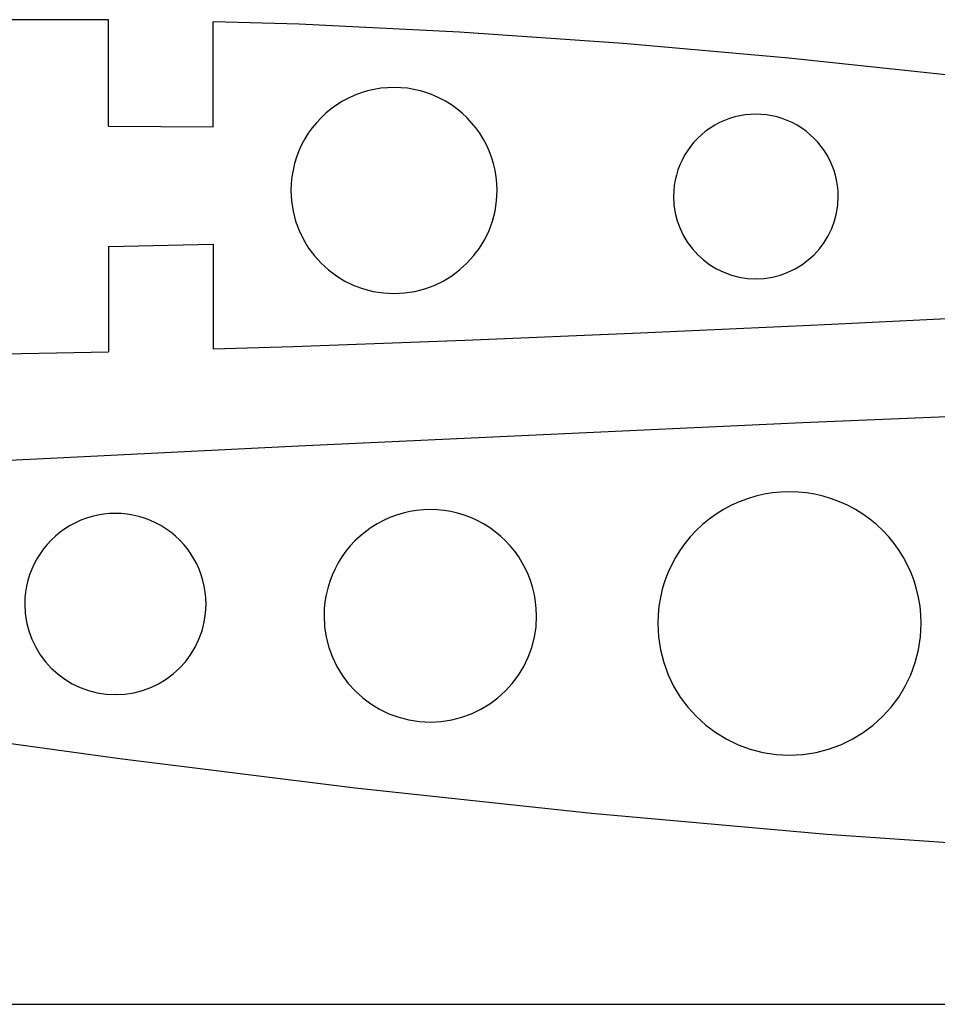
# Model space of a CAD drawing. Extents: x -250 to 250, y -50 to 50.
# Drawn here: x 69 to 122, y -50 to 6 of the extents above; entities that cross this region are included whole.
import ezdxf

# ---------------------------------------------------------------- set-up
doc = ezdxf.new("R2010")
doc.units = 0
doc.layers.get('0').update_dxf_attribs({"linetype": 'CONTINUOUS'})

msp = doc.modelspace()

# ---------------------------------------------------------------- linework, layer by layer
for points in [[(74.13687, 6.36758), (67.65809, 6.38205)], [(74.13687, 6.36758), (67.65809, 6.38205)], [(74.13687, 6.36758), (67.65809, 6.38205)], [(74.13687, 6.36758), (67.65809, 6.38205)], [(74.13687, 6.36758), (67.65809, 6.38205)], [(74.13687, 6.36758), (67.65809, 6.38205)], [(74.13687, 6.36758), (67.65809, 6.38205)], [(74.13687, 6.36758), (67.65809, 6.38205)], [(74.13687, 6.36758), (67.65809, 6.38205)], [(74.13687, 6.36758), (67.65809, 6.38205)], [(74.13687, 6.36758), (67.65809, 6.38205)], [(74.13687, 6.36758), (67.65809, 6.38205)], [(74.13687, 6.36758), (67.65809, 6.38205)], [(74.13687, 6.36758), (67.65809, 6.38205)], [(74.13687, 6.36758), (67.65809, 6.38205)], [(74.13687, 6.36758), (67.65809, 6.38205)], [(74.13687, 6.36758), (67.65809, 6.38205)], [(74.13687, 6.36758), (67.65809, 6.38205)], [(74.13687, 6.36758), (67.65809, 6.38205)], [(74.13687, 6.36758), (67.65809, 6.38205)], [(74.13687, 6.36758), (67.65809, 6.38205)], [(74.13687, 6.36758), (74.13687, 6.36758)], [(74.13687, 0.28212), (74.13687, 6.36758)], [(74.13687, 0.28212), (74.13687, 6.36758)], [(74.13687, 0.28212), (74.13687, 6.36758)], [(74.13687, 0.28212), (74.13687, 6.36758)], [(74.13687, 0.28212), (74.13687, 6.36758)], [(74.13687, 0.28212), (74.13687, 6.36758)], [(74.13687, 0.28212), (74.13687, 6.36758)], [(74.13687, 0.28212), (74.13687, 6.36758)], [(74.13687, 0.28212), (74.13687, 6.36758)], [(74.13687, 0.28212), (74.13687, 6.36758)], [(74.13687, 0.28212), (74.13687, 6.36758)], [(74.13687, 0.28212), (74.13687, 6.36758)], [(74.13687, 0.28212), (74.13687, 6.36758)], [(74.13687, 0.28212), (74.13687, 6.36758)], [(74.13687, 0.28212), (74.13687, 6.36758)], [(74.13687, 0.28212), (74.13687, 6.36758)], [(74.13687, 0.28212), (74.13687, 6.36758)], [(74.13687, 0.28212), (74.13687, 6.36758)], [(74.13687, 0.28212), (74.13687, 6.36758)], [(74.13687, 0.28212), (74.13687, 6.36758)], [(74.13687, 0.28212), (74.13687, 6.36758)], [(74.13687, 6.36758), (74.13687, 6.36758)], [(80.13687, 6.25594), (80.13687, 6.25594)], [(80.13687, 0.25594), (80.13687, 6.25594)], [(80.13687, 0.25594), (80.13687, 6.25594)], [(80.13687, 0.25594), (80.13687, 6.25594)], [(80.13687, 0.25594), (80.13687, 6.25594)], [(80.13687, 0.25594), (80.13687, 6.25594)], [(80.13687, 0.25594), (80.13687, 6.25594)], [(80.13687, 0.25594), (80.13687, 6.25594)], [(80.13687, 0.25594), (80.13687, 6.25594)], [(80.13687, 0.25594), (80.13687, 6.25594)], [(80.13687, 0.25594), (80.13687, 6.25594)], [(80.13687, 0.25594), (80.13687, 6.25594)], [(80.13687, 0.25594), (80.13687, 6.25594)], [(80.13687, 0.25594), (80.13687, 6.25594)], [(80.13687, 0.25594), (80.13687, 6.25594)], [(80.13687, 0.25594), (80.13687, 6.25594)], [(80.13687, 0.25594), (80.13687, 6.25594)], [(80.13687, 0.25594), (80.13687, 6.25594)], [(80.13687, 0.25594), (80.13687, 6.25594)], [(80.13687, 0.25594), (80.13687, 6.25594)], [(80.13687, 0.25594), (80.13687, 6.25594)], [(80.13687, 0.25594), (80.13687, 6.25594)], [(80.13687, 6.25594), (80.13687, 6.25594)], [(85.04499, 6.12365), (80.13687, 6.25594)], [(85.04499, 6.12365), (80.13687, 6.25594)], [(85.04499, 6.12365), (80.13687, 6.25594)], [(85.04499, 6.12365), (80.13687, 6.25594)], [(85.04499, 6.12365), (80.13687, 6.25594)], [(85.04499, 6.12365), (80.13687, 6.25594)], [(85.04499, 6.12365), (80.13687, 6.25594)], [(85.04499, 6.12365), (80.13687, 6.25594)], [(85.04499, 6.12365), (80.13687, 6.25594)], [(85.04499, 6.12365), (80.13687, 6.25594)], [(85.04499, 6.12365), (80.13687, 6.25594)], [(85.04499, 6.12365), (80.13687, 6.25594)], [(85.04499, 6.12365), (80.13687, 6.25594)], [(85.04499, 6.12365), (80.13687, 6.25594)], [(85.04499, 6.12365), (80.13687, 6.25594)], [(85.04499, 6.12365), (80.13687, 6.25594)], [(85.04499, 6.12365), (80.13687, 6.25594)], [(85.04499, 6.12365), (80.13687, 6.25594)], [(85.04499, 6.12365), (80.13687, 6.25594)], [(85.04499, 6.12365), (80.13687, 6.25594)], [(85.04499, 6.12365), (80.13687, 6.25594)], [(85.04499, 6.12365), (85.04499, 6.12365)], [(94.21819, 5.67335), (85.04499, 6.12365)], [(94.21819, 5.67335), (85.04499, 6.12365)], [(94.21819, 5.67335), (85.04499, 6.12365)], [(94.21819, 5.67335), (85.04499, 6.12365)], [(94.21819, 5.67335), (85.04499, 6.12365)], [(94.21819, 5.67335), (85.04499, 6.12365)], [(94.21819, 5.67335), (85.04499, 6.12365)], [(94.21819, 5.67335), (85.04499, 6.12365)], [(94.21819, 5.67335), (85.04499, 6.12365)], [(94.21819, 5.67335), (85.04499, 6.12365)], [(94.21819, 5.67335), (85.04499, 6.12365)], [(94.21819, 5.67335), (85.04499, 6.12365)], [(94.21819, 5.67335), (85.04499, 6.12365)], [(94.21819, 5.67335), (85.04499, 6.12365)], [(94.21819, 5.67335), (85.04499, 6.12365)], [(94.21819, 5.67335), (85.04499, 6.12365)], [(94.21819, 5.67335), (85.04499, 6.12365)], [(94.21819, 5.67335), (85.04499, 6.12365)], [(94.21819, 5.67335), (85.04499, 6.12365)], [(94.21819, 5.67335), (85.04499, 6.12365)], [(94.21819, 5.67335), (85.04499, 6.12365)], [(85.04499, 6.12365), (85.04499, 6.12365)], [(94.21819, 5.67335), (94.21819, 5.67335)], [(94.21819, 5.67335), (94.21819, 5.67335)], [(103.59279, 5.02545), (94.21819, 5.67335)], [(103.59279, 5.02545), (94.21819, 5.67335)], [(103.59279, 5.02545), (94.21819, 5.67335)], [(103.59279, 5.02545), (94.21819, 5.67335)], [(103.59279, 5.02545), (94.21819, 5.67335)], [(103.59279, 5.02545), (94.21819, 5.67335)], [(103.59279, 5.02545), (94.21819, 5.67335)], [(103.59279, 5.02545), (94.21819, 5.67335)], [(103.59279, 5.02545), (94.21819, 5.67335)], [(103.59279, 5.02545), (94.21819, 5.67335)], [(103.59279, 5.02545), (94.21819, 5.67335)], [(103.59279, 5.02545), (94.21819, 5.67335)], [(103.59279, 5.02545), (94.21819, 5.67335)], [(103.59279, 5.02545), (94.21819, 5.67335)], [(103.59279, 5.02545), (94.21819, 5.67335)], [(103.59279, 5.02545), (94.21819, 5.67335)], [(103.59279, 5.02545), (94.21819, 5.67335)], [(103.59279, 5.02545), (94.21819, 5.67335)], [(103.59279, 5.02545), (94.21819, 5.67335)], [(103.59279, 5.02545), (94.21819, 5.67335)], [(103.59279, 5.02545), (94.21819, 5.67335)], [(103.59279, 5.02545), (103.59279, 5.02545)], [(113.07949, 4.18375), (103.59279, 5.02545)], [(113.07949, 4.18375), (103.59279, 5.02545)], [(113.07949, 4.18375), (103.59279, 5.02545)], [(113.07949, 4.18375), (103.59279, 5.02545)], [(113.07949, 4.18375), (103.59279, 5.02545)], [(113.07949, 4.18375), (103.59279, 5.02545)], [(113.07949, 4.18375), (103.59279, 5.02545)], [(113.07949, 4.18375), (103.59279, 5.02545)], [(113.07949, 4.18375), (103.59279, 5.02545)], [(113.07949, 4.18375), (103.59279, 5.02545)], [(113.07949, 4.18375), (103.59279, 5.02545)], [(113.07949, 4.18375), (103.59279, 5.02545)], [(113.07949, 4.18375), (103.59279, 5.02545)], [(113.07949, 4.18375), (103.59279, 5.02545)], [(113.07949, 4.18375), (103.59279, 5.02545)], [(113.07949, 4.18375), (103.59279, 5.02545)], [(113.07949, 4.18375), (103.59279, 5.02545)], [(113.07949, 4.18375), (103.59279, 5.02545)], [(113.07949, 4.18375), (103.59279, 5.02545)], [(113.07949, 4.18375), (103.59279, 5.02545)], [(113.07949, 4.18375), (103.59279, 5.02545)], [(103.59279, 5.02545), (103.59279, 5.02545)], [(113.07949, 4.18375), (113.07949, 4.18375)], [(113.07949, 4.18375), (113.07949, 4.18375)], [(122.59659, 3.16155), (113.07949, 4.18375)], [(122.59659, 3.16155), (113.07949, 4.18375)], [(122.59659, 3.16155), (113.07949, 4.18375)], [(122.59659, 3.16155), (113.07949, 4.18375)], [(122.59659, 3.16155), (113.07949, 4.18375)], [(122.59659, 3.16155), (113.07949, 4.18375)], [(122.59659, 3.16155), (113.07949, 4.18375)], [(122.59659, 3.16155), (113.07949, 4.18375)], [(122.59659, 3.16155), (113.07949, 4.18375)], [(122.59659, 3.16155), (113.07949, 4.18375)], [(122.59659, 3.16155), (113.07949, 4.18375)], [(122.59659, 3.16155), (113.07949, 4.18375)], [(122.59659, 3.16155), (113.07949, 4.18375)], [(122.59659, 3.16155), (113.07949, 4.18375)], [(122.59659, 3.16155), (113.07949, 4.18375)], [(122.59659, 3.16155), (113.07949, 4.18375)], [(122.59659, 3.16155), (113.07949, 4.18375)], [(122.59659, 3.16155), (113.07949, 4.18375)], [(122.59659, 3.16155), (113.07949, 4.18375)], [(122.59659, 3.16155), (113.07949, 4.18375)], [(122.59659, 3.16155), (113.07949, 4.18375)], [(96.37973, -3.39652), (96.37973, -3.39652), (96.36665, -3.00345), (96.32785, -2.61522), (96.26393, -2.23288), (96.17555, -1.85753), (96.06327, -1.49021), (95.92777, -1.13203), (95.76963, -0.78404), (95.5895, -0.44735), (95.38795, -0.12299), (95.16566, 0.18794), (94.92321, 0.48438), (94.66126, 0.76526), (94.38038, 1.02948), (94.08124, 1.276), (93.76442, 1.50371), (93.43057, 1.71158), (93.43057, 1.71158), (93.08362, 1.89678), (92.728, 2.05729), (92.36493, 2.19311), (91.99567, 2.30424), (91.62143, 2.39066), (91.24348, 2.45241), (90.86305, 2.48945), (90.48139, 2.50181), (90.0997, 2.48945), (89.71927, 2.45241), (89.34132, 2.39066), (88.9671, 2.30424), (88.59783, 2.19311), (88.23477, 2.05729), (87.87915, 1.89678), (87.53223, 1.71158), (87.53223, 1.71158), (87.19835, 1.50371), (86.88153, 1.276), (86.58237, 1.02948), (86.30151, 0.76526), (86.03953, 0.48438), (85.7971, 0.18794), (85.5748, -0.12299), (85.37328, -0.44735), (85.19312, -0.78404), (85.03499, -1.13203), (84.89947, -1.49021), (84.78722, -1.85753), (84.69882, -2.23288), (84.63492, -2.61522), (84.59612, -3.00345), (84.58306, -3.39652)], [(115.90356, -3.74142), (115.90356, -3.74142), (115.89311, -3.42736), (115.86211, -3.11717), (115.81104, -2.81168), (115.74042, -2.51179), (115.65071, -2.21831), (115.54244, -1.93213), (115.41609, -1.65409), (115.27217, -1.38507), (115.11114, -1.1259), (114.93353, -0.87746), (114.73982, -0.6406), (114.53052, -0.41619), (114.3061, -0.20507), (114.06708, -0.00813), (113.81395, 0.1738), (113.54721, 0.33988), (113.54721, 0.33988), (113.27, 0.48785), (112.98587, 0.6161), (112.69578, 0.72461), (112.40075, 0.81341), (112.10173, 0.88246), (111.79976, 0.93179), (111.4958, 0.96139), (111.19086, 0.97126), (110.8859, 0.96139), (110.58195, 0.93179), (110.27996, 0.88246), (109.98097, 0.81341), (109.68592, 0.72461), (109.39584, 0.6161), (109.11171, 0.48785), (108.83453, 0.33988), (108.83453, 0.33988), (108.56776, 0.1738), (108.31463, -0.00813), (108.07561, -0.20507), (107.8512, -0.41619), (107.64188, -0.6406), (107.44818, -0.87746), (107.27056, -1.1259), (107.10956, -1.38507), (106.96561, -1.65409), (106.83927, -1.93213), (106.73099, -2.21831), (106.64131, -2.51179), (106.57068, -2.81168), (106.51962, -3.11717), (106.48861, -3.42736), (106.47818, -3.74142)], [(74.13687, 0.28212), (74.13687, 0.28212)], [(74.13687, 0.28212), (74.13687, 0.28212)], [(74.13687, 0.28212), (80.13687, 0.25594)], [(74.13687, 0.28212), (80.13687, 0.25594)], [(74.13687, 0.28212), (80.13687, 0.25594)], [(74.13687, 0.28212), (80.13687, 0.25594)], [(74.13687, 0.28212), (80.13687, 0.25594)], [(74.13687, 0.28212), (80.13687, 0.25594)], [(74.13687, 0.28212), (80.13687, 0.25594)], [(74.13687, 0.28212), (80.13687, 0.25594)], [(74.13687, 0.28212), (80.13687, 0.25594)], [(74.13687, 0.28212), (80.13687, 0.25594)], [(74.13687, 0.28212), (80.13687, 0.25594)], [(74.13687, 0.28212), (80.13687, 0.25594)], [(74.13687, 0.28212), (80.13687, 0.25594)], [(74.13687, 0.28212), (80.13687, 0.25594)], [(74.13687, 0.28212), (80.13687, 0.25594)], [(74.13687, 0.28212), (80.13687, 0.25594)], [(74.13687, 0.28212), (80.13687, 0.25594)], [(74.13687, 0.28212), (80.13687, 0.25594)], [(74.13687, 0.28212), (80.13687, 0.25594)], [(74.13687, 0.28212), (80.13687, 0.25594)], [(74.13687, 0.28212), (80.13687, 0.25594)], [(80.13687, 0.25594), (80.13687, 0.25594)], [(80.13687, 0.25594), (80.13687, 0.25594)], [(84.58306, -3.39652), (84.58306, -3.39652), (84.6135, -3.99957), (84.70288, -4.58522), (84.84822, -5.15048), (85.04657, -5.6924), (85.29493, -6.20799), (85.59038, -6.69431), (85.92993, -7.14838), (86.31063, -7.56726), (86.72948, -7.94794), (87.18355, -8.28749), (87.66987, -8.58293), (88.18548, -8.83132), (88.72738, -9.02966), (89.29265, -9.17501), (89.8783, -9.26439), (90.48138, -9.29486), (90.48138, -9.29486), (91.08444, -9.2644), (91.67009, -9.17502), (92.23535, -9.02967), (92.77727, -8.83133), (93.29286, -8.58294), (93.77918, -8.2875), (94.23325, -7.94795), (94.65213, -7.56728), (95.03281, -7.1484), (95.37236, -6.69434), (95.6678, -6.20802), (95.91619, -5.69243), (96.11453, -5.15051), (96.25988, -4.58525), (96.34926, -3.9996), (96.37973, -3.39655)], [(106.47818, -3.74142), (106.47818, -3.74142), (106.5025, -4.22325), (106.57391, -4.69118), (106.69004, -5.14281), (106.84852, -5.5758), (107.04696, -5.98775), (107.28302, -6.37631), (107.55431, -6.7391), (107.85849, -7.07378), (108.19314, -7.37793), (108.55594, -7.64923), (108.9445, -7.88528), (109.35646, -8.08374), (109.78943, -8.24221), (110.24107, -8.35835), (110.709, -8.42976), (111.19086, -8.45411), (111.19086, -8.45411), (111.67269, -8.42977), (112.14062, -8.35836), (112.59225, -8.24223), (113.02524, -8.08376), (113.43719, -7.8853), (113.82575, -7.64925), (114.18855, -7.37795), (114.52323, -7.0738), (114.82738, -6.73912), (115.09868, -6.37633), (115.33473, -5.98777), (115.53319, -5.57582), (115.69166, -5.14283), (115.8078, -4.69121), (115.87921, -4.22328), (115.90356, -3.74145)], [(74.13687, -6.61217), (80.13687, -6.47231)], [(74.13687, -6.61217), (80.13687, -6.47231)], [(74.13687, -6.61217), (80.13687, -6.47231)], [(74.13687, -6.61217), (80.13687, -6.47231)], [(74.13687, -6.61217), (80.13687, -6.47231)], [(74.13687, -6.61217), (80.13687, -6.47231)], [(74.13687, -6.61217), (80.13687, -6.47231)], [(74.13687, -6.61217), (80.13687, -6.47231)], [(74.13687, -6.61217), (80.13687, -6.47231)], [(74.13687, -6.61217), (80.13687, -6.47231)], [(74.13687, -6.61217), (80.13687, -6.47231)], [(74.13687, -6.61217), (80.13687, -6.47231)], [(74.13687, -6.61217), (80.13687, -6.47231)], [(74.13687, -6.61217), (80.13687, -6.47231)], [(74.13687, -6.61217), (80.13687, -6.47231)], [(74.13687, -6.61217), (80.13687, -6.47231)], [(74.13687, -6.61217), (80.13687, -6.47231)], [(74.13687, -6.61217), (80.13687, -6.47231)], [(74.13687, -6.61217), (80.13687, -6.47231)], [(74.13687, -6.61217), (80.13687, -6.47231)], [(74.13687, -6.61217), (80.13687, -6.47231)], [(74.13687, -6.61217), (74.13687, -6.61217)], [(74.13687, -6.61217), (74.13687, -12.63916)], [(74.13687, -6.61217), (74.13687, -12.63916)], [(74.13687, -6.61217), (74.13687, -12.63916)], [(74.13687, -6.61217), (74.13687, -12.63916)], [(74.13687, -6.61217), (74.13687, -12.63916)], [(74.13687, -6.61217), (74.13687, -12.63916)], [(74.13687, -6.61217), (74.13687, -12.63916)], [(74.13687, -6.61217), (74.13687, -12.63916)], [(74.13687, -6.61217), (74.13687, -12.63916)], [(74.13687, -6.61217), (74.13687, -12.63916)], [(74.13687, -6.61217), (74.13687, -12.63916)], [(74.13687, -6.61217), (74.13687, -12.63916)], [(74.13687, -6.61217), (74.13687, -12.63916)], [(74.13687, -6.61217), (74.13687, -12.63916)], [(74.13687, -6.61217), (74.13687, -12.63916)], [(74.13687, -6.61217), (74.13687, -12.63916)], [(74.13687, -6.61217), (74.13687, -12.63916)], [(74.13687, -6.61217), (74.13687, -12.63916)], [(74.13687, -6.61217), (74.13687, -12.63916)], [(74.13687, -6.61217), (74.13687, -12.63916)], [(74.13687, -6.61217), (74.13687, -12.63916)], [(74.13687, -6.61217), (74.13687, -6.61217)], [(80.13687, -6.47231), (80.13687, -6.47231)], [(80.13687, -6.47231), (80.13687, -12.47231)], [(80.13687, -6.47231), (80.13687, -12.47231)], [(80.13687, -6.47231), (80.13687, -12.47231)], [(80.13687, -6.47231), (80.13687, -12.47231)], [(80.13687, -6.47231), (80.13687, -12.47231)], [(80.13687, -6.47231), (80.13687, -12.47231)], [(80.13687, -6.47231), (80.13687, -12.47231)], [(80.13687, -6.47231), (80.13687, -12.47231)], [(80.13687, -6.47231), (80.13687, -12.47231)], [(80.13687, -6.47231), (80.13687, -12.47231)], [(80.13687, -6.47231), (80.13687, -12.47231)], [(80.13687, -6.47231), (80.13687, -12.47231)], [(80.13687, -6.47231), (80.13687, -12.47231)], [(80.13687, -6.47231), (80.13687, -12.47231)], [(80.13687, -6.47231), (80.13687, -12.47231)], [(80.13687, -6.47231), (80.13687, -12.47231)], [(80.13687, -6.47231), (80.13687, -12.47231)], [(80.13687, -6.47231), (80.13687, -12.47231)], [(80.13687, -6.47231), (80.13687, -12.47231)], [(80.13687, -6.47231), (80.13687, -12.47231)], [(80.13687, -6.47231), (80.13687, -12.47231)], [(80.13687, -6.47231), (80.13687, -6.47231)], [(114.73249, -11.08274), (124.87089, -10.60204)], [(114.73249, -11.08274), (124.87089, -10.60204)], [(114.73249, -11.08274), (124.87089, -10.60204)], [(114.73249, -11.08274), (124.87089, -10.60204)], [(114.73249, -11.08274), (124.87089, -10.60204)], [(114.73249, -11.08274), (124.87089, -10.60204)], [(114.73249, -11.08274), (124.87089, -10.60204)], [(114.73249, -11.08274), (124.87089, -10.60204)], [(114.73249, -11.08274), (124.87089, -10.60204)], [(114.73249, -11.08274), (124.87089, -10.60204)], [(114.73249, -11.08274), (124.87089, -10.60204)], [(114.73249, -11.08274), (124.87089, -10.60204)], [(114.73249, -11.08274), (124.87089, -10.60204)], [(114.73249, -11.08274), (124.87089, -10.60204)], [(114.73249, -11.08274), (124.87089, -10.60204)], [(114.73249, -11.08274), (124.87089, -10.60204)], [(114.73249, -11.08274), (124.87089, -10.60204)], [(114.73249, -11.08274), (124.87089, -10.60204)], [(114.73249, -11.08274), (124.87089, -10.60204)], [(114.73249, -11.08274), (124.87089, -10.60204)], [(114.73249, -11.08274), (124.87089, -10.60204)], [(104.57889, -11.54444), (114.73249, -11.08274)], [(104.57889, -11.54444), (114.73249, -11.08274)], [(104.57889, -11.54444), (114.73249, -11.08274)], [(104.57889, -11.54444), (114.73249, -11.08274)], [(104.57889, -11.54444), (114.73249, -11.08274)], [(104.57889, -11.54444), (114.73249, -11.08274)], [(104.57889, -11.54444), (114.73249, -11.08274)], [(104.57889, -11.54444), (114.73249, -11.08274)], [(104.57889, -11.54444), (114.73249, -11.08274)], [(104.57889, -11.54444), (114.73249, -11.08274)], [(104.57889, -11.54444), (114.73249, -11.08274)], [(104.57889, -11.54444), (114.73249, -11.08274)], [(104.57889, -11.54444), (114.73249, -11.08274)], [(104.57889, -11.54444), (114.73249, -11.08274)], [(104.57889, -11.54444), (114.73249, -11.08274)], [(104.57889, -11.54444), (114.73249, -11.08274)], [(104.57889, -11.54444), (114.73249, -11.08274)], [(104.57889, -11.54444), (114.73249, -11.08274)], [(104.57889, -11.54444), (114.73249, -11.08274)], [(104.57889, -11.54444), (114.73249, -11.08274)], [(104.57889, -11.54444), (114.73249, -11.08274)], [(114.73249, -11.08274), (114.73249, -11.08274)], [(114.73249, -11.08274), (114.73249, -11.08274)], [(94.53169, -11.97004), (104.57889, -11.54444)], [(94.53169, -11.97004), (104.57889, -11.54444)], [(94.53169, -11.97004), (104.57889, -11.54444)], [(94.53169, -11.97004), (104.57889, -11.54444)], [(94.53169, -11.97004), (104.57889, -11.54444)], [(94.53169, -11.97004), (104.57889, -11.54444)], [(94.53169, -11.97004), (104.57889, -11.54444)], [(94.53169, -11.97004), (104.57889, -11.54444)], [(94.53169, -11.97004), (104.57889, -11.54444)], [(94.53169, -11.97004), (104.57889, -11.54444)], [(94.53169, -11.97004), (104.57889, -11.54444)], [(94.53169, -11.97004), (104.57889, -11.54444)], [(94.53169, -11.97004), (104.57889, -11.54444)], [(94.53169, -11.97004), (104.57889, -11.54444)], [(94.53169, -11.97004), (104.57889, -11.54444)], [(94.53169, -11.97004), (104.57889, -11.54444)], [(94.53169, -11.97004), (104.57889, -11.54444)], [(94.53169, -11.97004), (104.57889, -11.54444)], [(94.53169, -11.97004), (104.57889, -11.54444)], [(94.53169, -11.97004), (104.57889, -11.54444)], [(94.53169, -11.97004), (104.57889, -11.54444)], [(104.57889, -11.54444), (104.57889, -11.54444)], [(104.57889, -11.54444), (104.57889, -11.54444)], [(80.13687, -12.47231), (84.71059, -12.33674)], [(80.13687, -12.47231), (84.71059, -12.33674)], [(80.13687, -12.47231), (84.71059, -12.33674)], [(80.13687, -12.47231), (84.71059, -12.33674)], [(80.13687, -12.47231), (84.71059, -12.33674)], [(80.13687, -12.47231), (84.71059, -12.33674)], [(80.13687, -12.47231), (84.71059, -12.33674)], [(80.13687, -12.47231), (84.71059, -12.33674)], [(80.13687, -12.47231), (84.71059, -12.33674)], [(80.13687, -12.47231), (84.71059, -12.33674)], [(80.13687, -12.47231), (84.71059, -12.33674)], [(80.13687, -12.47231), (84.71059, -12.33674)], [(80.13687, -12.47231), (84.71059, -12.33674)], [(80.13687, -12.47231), (84.71059, -12.33674)], [(80.13687, -12.47231), (84.71059, -12.33674)], [(80.13687, -12.47231), (84.71059, -12.33674)], [(80.13687, -12.47231), (84.71059, -12.33674)], [(80.13687, -12.47231), (84.71059, -12.33674)], [(80.13687, -12.47231), (84.71059, -12.33674)], [(80.13687, -12.47231), (84.71059, -12.33674)], [(80.13687, -12.47231), (84.71059, -12.33674)], [(84.71059, -12.33674), (94.53169, -11.97004)], [(84.71059, -12.33674), (94.53169, -11.97004)], [(84.71059, -12.33674), (94.53169, -11.97004)], [(84.71059, -12.33674), (94.53169, -11.97004)], [(84.71059, -12.33674), (94.53169, -11.97004)], [(84.71059, -12.33674), (94.53169, -11.97004)], [(84.71059, -12.33674), (94.53169, -11.97004)], [(84.71059, -12.33674), (94.53169, -11.97004)], [(84.71059, -12.33674), (94.53169, -11.97004)], [(84.71059, -12.33674), (94.53169, -11.97004)], [(84.71059, -12.33674), (94.53169, -11.97004)], [(84.71059, -12.33674), (94.53169, -11.97004)], [(84.71059, -12.33674), (94.53169, -11.97004)], [(84.71059, -12.33674), (94.53169, -11.97004)], [(84.71059, -12.33674), (94.53169, -11.97004)], [(84.71059, -12.33674), (94.53169, -11.97004)], [(84.71059, -12.33674), (94.53169, -11.97004)], [(84.71059, -12.33674), (94.53169, -11.97004)], [(84.71059, -12.33674), (94.53169, -11.97004)], [(84.71059, -12.33674), (94.53169, -11.97004)], [(84.71059, -12.33674), (94.53169, -11.97004)], [(84.71059, -12.33674), (84.71059, -12.33674)], [(84.71059, -12.33674), (84.71059, -12.33674)], [(94.53169, -11.97004), (94.53169, -11.97004)], [(94.53169, -11.97004), (94.53169, -11.97004)], [(66.17229, -12.79464), (74.13687, -12.63916)], [(66.17229, -12.79464), (74.13687, -12.63916)], [(66.17229, -12.79464), (74.13687, -12.63916)], [(66.17229, -12.79464), (74.13687, -12.63916)], [(66.17229, -12.79464), (74.13687, -12.63916)], [(66.17229, -12.79464), (74.13687, -12.63916)], [(66.17229, -12.79464), (74.13687, -12.63916)], [(66.17229, -12.79464), (74.13687, -12.63916)], [(66.17229, -12.79464), (74.13687, -12.63916)], [(66.17229, -12.79464), (74.13687, -12.63916)], [(66.17229, -12.79464), (74.13687, -12.63916)], [(66.17229, -12.79464), (74.13687, -12.63916)], [(66.17229, -12.79464), (74.13687, -12.63916)], [(66.17229, -12.79464), (74.13687, -12.63916)], [(66.17229, -12.79464), (74.13687, -12.63916)], [(66.17229, -12.79464), (74.13687, -12.63916)], [(66.17229, -12.79464), (74.13687, -12.63916)], [(66.17229, -12.79464), (74.13687, -12.63916)], [(66.17229, -12.79464), (74.13687, -12.63916)], [(66.17229, -12.79464), (74.13687, -12.63916)], [(66.17229, -12.79464), (74.13687, -12.63916)], [(74.13687, -12.63916), (74.13687, -12.63916)], [(74.13687, -12.63916), (74.13687, -12.63916)], [(80.13687, -12.47231), (80.13687, -12.47231)], [(80.13687, -12.47231), (80.13687, -12.47231)], [(128.13411, -16.10357), (113.85651, -16.70837)], [(128.13411, -16.10357), (113.85651, -16.70837)], [(128.13411, -16.10357), (113.85651, -16.70837)], [(128.13411, -16.10357), (113.85651, -16.70837)], [(128.13411, -16.10357), (113.85651, -16.70837)], [(128.13411, -16.10357), (113.85651, -16.70837)], [(128.13411, -16.10357), (113.85651, -16.70837)], [(128.13411, -16.10357), (113.85651, -16.70837)], [(128.13411, -16.10357), (113.85651, -16.70837)], [(128.13411, -16.10357), (113.85651, -16.70837)], [(128.13411, -16.10357), (113.85651, -16.70837)], [(128.13411, -16.10357), (113.85651, -16.70837)], [(128.13411, -16.10357), (113.85651, -16.70837)], [(128.13411, -16.10357), (113.85651, -16.70837)], [(128.13411, -16.10357), (113.85651, -16.70837)], [(128.13411, -16.10357), (113.85651, -16.70837)], [(128.13411, -16.10357), (113.85651, -16.70837)], [(128.13411, -16.10357), (113.85651, -16.70837)], [(128.13411, -16.10357), (113.85651, -16.70837)], [(128.13411, -16.10357), (113.85651, -16.70837)], [(128.13411, -16.10357), (113.85651, -16.70837)], [(113.85651, -16.70837), (99.42771, -17.36447)], [(113.85651, -16.70837), (99.42771, -17.36447)], [(113.85651, -16.70837), (99.42771, -17.36447)], [(113.85651, -16.70837), (99.42771, -17.36447)], [(113.85651, -16.70837), (99.42771, -17.36447)], [(113.85651, -16.70837), (99.42771, -17.36447)], [(113.85651, -16.70837), (99.42771, -17.36447)], [(113.85651, -16.70837), (99.42771, -17.36447)], [(113.85651, -16.70837), (99.42771, -17.36447)], [(113.85651, -16.70837), (99.42771, -17.36447)], [(113.85651, -16.70837), (99.42771, -17.36447)], [(113.85651, -16.70837), (99.42771, -17.36447)], [(113.85651, -16.70837), (99.42771, -17.36447)], [(113.85651, -16.70837), (99.42771, -17.36447)], [(113.85651, -16.70837), (99.42771, -17.36447)], [(113.85651, -16.70837), (99.42771, -17.36447)], [(113.85651, -16.70837), (99.42771, -17.36447)], [(113.85651, -16.70837), (99.42771, -17.36447)], [(113.85651, -16.70837), (99.42771, -17.36447)], [(113.85651, -16.70837), (99.42771, -17.36447)], [(113.85651, -16.70837), (99.42771, -17.36447)], [(113.85651, -16.70837), (113.85651, -16.70837)], [(113.85651, -16.70837), (113.85651, -16.70837)], [(99.42771, -17.36447), (85.02051, -18.04757)], [(99.42771, -17.36447), (85.02051, -18.04757)], [(99.42771, -17.36447), (85.02051, -18.04757)], [(99.42771, -17.36447), (85.02051, -18.04757)], [(99.42771, -17.36447), (85.02051, -18.04757)], [(99.42771, -17.36447), (85.02051, -18.04757)], [(99.42771, -17.36447), (85.02051, -18.04757)], [(99.42771, -17.36447), (85.02051, -18.04757)], [(99.42771, -17.36447), (85.02051, -18.04757)], [(99.42771, -17.36447), (85.02051, -18.04757)], [(99.42771, -17.36447), (85.02051, -18.04757)], [(99.42771, -17.36447), (85.02051, -18.04757)], [(99.42771, -17.36447), (85.02051, -18.04757)], [(99.42771, -17.36447), (85.02051, -18.04757)], [(99.42771, -17.36447), (85.02051, -18.04757)], [(99.42771, -17.36447), (85.02051, -18.04757)], [(99.42771, -17.36447), (85.02051, -18.04757)], [(99.42771, -17.36447), (85.02051, -18.04757)], [(99.42771, -17.36447), (85.02051, -18.04757)], [(99.42771, -17.36447), (85.02051, -18.04757)], [(99.42771, -17.36447), (85.02051, -18.04757)], [(99.42771, -17.36447), (99.42771, -17.36447)], [(99.42771, -17.36447), (99.42771, -17.36447)], [(85.02051, -18.04757), (70.81311, -18.73607)], [(85.02051, -18.04757), (70.81311, -18.73607)], [(85.02051, -18.04757), (70.81311, -18.73607)], [(85.02051, -18.04757), (70.81311, -18.73607)], [(85.02051, -18.04757), (70.81311, -18.73607)], [(85.02051, -18.04757), (70.81311, -18.73607)], [(85.02051, -18.04757), (70.81311, -18.73607)], [(85.02051, -18.04757), (70.81311, -18.73607)], [(85.02051, -18.04757), (70.81311, -18.73607)], [(85.02051, -18.04757), (70.81311, -18.73607)], [(85.02051, -18.04757), (70.81311, -18.73607)], [(85.02051, -18.04757), (70.81311, -18.73607)], [(85.02051, -18.04757), (70.81311, -18.73607)], [(85.02051, -18.04757), (70.81311, -18.73607)], [(85.02051, -18.04757), (70.81311, -18.73607)], [(85.02051, -18.04757), (70.81311, -18.73607)], [(85.02051, -18.04757), (70.81311, -18.73607)], [(85.02051, -18.04757), (70.81311, -18.73607)], [(85.02051, -18.04757), (70.81311, -18.73607)], [(85.02051, -18.04757), (70.81311, -18.73607)], [(85.02051, -18.04757), (70.81311, -18.73607)], [(85.02051, -18.04757), (85.02051, -18.04757)], [(85.02051, -18.04757), (85.02051, -18.04757)], [(70.81311, -18.73607), (56.97831, -19.40837)], [(70.81311, -18.73607), (56.97831, -19.40837)], [(70.81311, -18.73607), (56.97831, -19.40837)], [(70.81311, -18.73607), (56.97831, -19.40837)], [(70.81311, -18.73607), (56.97831, -19.40837)], [(70.81311, -18.73607), (56.97831, -19.40837)], [(70.81311, -18.73607), (56.97831, -19.40837)], [(70.81311, -18.73607), (56.97831, -19.40837)], [(70.81311, -18.73607), (56.97831, -19.40837)], [(70.81311, -18.73607), (56.97831, -19.40837)], [(70.81311, -18.73607), (56.97831, -19.40837)], [(70.81311, -18.73607), (56.97831, -19.40837)], [(70.81311, -18.73607), (56.97831, -19.40837)], [(70.81311, -18.73607), (56.97831, -19.40837)], [(70.81311, -18.73607), (56.97831, -19.40837)], [(70.81311, -18.73607), (56.97831, -19.40837)], [(70.81311, -18.73607), (56.97831, -19.40837)], [(70.81311, -18.73607), (56.97831, -19.40837)], [(70.81311, -18.73607), (56.97831, -19.40837)], [(70.81311, -18.73607), (56.97831, -19.40837)], [(70.81311, -18.73607), (56.97831, -19.40837)], [(70.81311, -18.73607), (70.81311, -18.73607)], [(70.81311, -18.73607), (70.81311, -18.73607)], [(120.65219, -28.19113), (120.65219, -28.19113), (120.63547, -27.68874), (120.58588, -27.19253), (120.5042, -26.70386), (120.39123, -26.22413), (120.24773, -25.75466), (120.07454, -25.29686), (119.87242, -24.8521), (119.64219, -24.42176), (119.3846, -24.00718), (119.10049, -23.60976), (118.79062, -23.23086), (118.4558, -22.87188), (118.09681, -22.53416), (117.71446, -22.2191), (117.30953, -21.92805), (116.88283, -21.66241), (116.88283, -21.66241), (116.43939, -21.42568), (115.98487, -21.22052), (115.52083, -21.04691), (115.04888, -20.90489), (114.57057, -20.79442), (114.08751, -20.71552), (113.60127, -20.66818), (113.11346, -20.6524), (112.62563, -20.66818), (112.1394, -20.71552), (111.65633, -20.79442), (111.17804, -20.90489), (110.70607, -21.04691), (110.24204, -21.22052), (109.78752, -21.42568), (109.34411, -21.66241), (109.34411, -21.66241), (108.91738, -21.92805), (108.51245, -22.2191), (108.13009, -22.53416), (107.77112, -22.87188), (107.43629, -23.23086), (107.12643, -23.60976), (106.84231, -24.00718), (106.58474, -24.42176), (106.35448, -24.8521), (106.15237, -25.29686), (105.97917, -25.75466), (105.8357, -26.22413), (105.72271, -26.70386), (105.64104, -27.19253), (105.59145, -27.68874), (105.57475, -28.19113)], [(79.72447, -27.07939), (79.72447, -27.07939), (79.71296, -26.73356), (79.67883, -26.39199), (79.62259, -26.0556), (79.54483, -25.72536), (79.44605, -25.40218), (79.32683, -25.08706), (79.18769, -24.7809), (79.02921, -24.48466), (78.85189, -24.19927), (78.65632, -23.9257), (78.44301, -23.66488), (78.21254, -23.41777), (77.96541, -23.18529), (77.70222, -22.96842), (77.42349, -22.76807), (77.12976, -22.58521), (77.12976, -22.58521), (76.8245, -22.42225), (76.51163, -22.28103), (76.19219, -22.16153), (75.86732, -22.06376), (75.53806, -21.98771), (75.20554, -21.9334), (74.87082, -21.90082), (74.53503, -21.88996), (74.19922, -21.90082), (73.86451, -21.9334), (73.53198, -21.98771), (73.20274, -22.06376), (72.87784, -22.16153), (72.55842, -22.28103), (72.24555, -22.42225), (71.94032, -22.58521), (71.94032, -22.58521), (71.64656, -22.76807), (71.36783, -22.96842), (71.10463, -23.18529), (70.85752, -23.41777), (70.62703, -23.66488), (70.41373, -23.9257), (70.21815, -24.19927), (70.04085, -24.48466), (69.88234, -24.7809), (69.74322, -25.08706), (69.62399, -25.40218), (69.52523, -25.72536), (69.44745, -26.0556), (69.39123, -26.39199), (69.3571, -26.73356), (69.34561, -27.07939)], [(98.63733, -27.75637), (98.63733, -27.75637), (98.62384, -27.3511), (98.58384, -26.95082), (98.51794, -26.55661), (98.42681, -26.16961), (98.31106, -25.7909), (98.17134, -25.4216), (98.00829, -25.06281), (97.82257, -24.71566), (97.61477, -24.38122), (97.38558, -24.06063), (97.13561, -23.75497), (96.86552, -23.46539), (96.57592, -23.19295), (96.26749, -22.93879), (95.94084, -22.70401), (95.59663, -22.48972), (95.59663, -22.48972), (95.23892, -22.29875), (94.87226, -22.13325), (94.49792, -21.99321), (94.1172, -21.87865), (93.73134, -21.78953), (93.34167, -21.72588), (92.94943, -21.68769), (92.55592, -21.67497), (92.16239, -21.68769), (91.77015, -21.72588), (91.38046, -21.78953), (90.99463, -21.87865), (90.61389, -21.99321), (90.23957, -22.13325), (89.87291, -22.29875), (89.51523, -22.48972), (89.51523, -22.48972), (89.17099, -22.70401), (88.84434, -22.93879), (88.53589, -23.19295), (88.24631, -23.46539), (87.97621, -23.75497), (87.72624, -24.06063), (87.49704, -24.38122), (87.28927, -24.71566), (87.10352, -25.06281), (86.94048, -25.4216), (86.80076, -25.7909), (86.68503, -26.16961), (86.59388, -26.55661), (86.528, -26.95082), (86.488, -27.3511), (86.47453, -27.75637)], [(69.34561, -27.07939), (69.34561, -27.07939), (69.37239, -27.60996), (69.45103, -28.12523), (69.5789, -28.62255), (69.75341, -29.09934), (69.97192, -29.55296), (70.23186, -29.98083), (70.5306, -30.38033), (70.86555, -30.74886), (71.23406, -31.08378), (71.63356, -31.38252), (72.06142, -31.64246), (72.51506, -31.86099), (72.99184, -32.03549), (73.48917, -32.16337), (74.00443, -32.24201), (74.53503, -32.26882), (74.53503, -32.26882), (75.0656, -32.24202), (75.58087, -32.16338), (76.07819, -32.03551), (76.55498, -31.86101), (77.0086, -31.64248), (77.43647, -31.38254), (77.83597, -31.0838), (78.2045, -30.74888), (78.53942, -30.38035), (78.83817, -29.98085), (79.09811, -29.55298), (79.31664, -29.09937), (79.49114, -28.62258), (79.61902, -28.12526), (79.69766, -27.60999), (79.72447, -27.07942)], [(86.47453, -27.75637), (86.47453, -27.75637), (86.50592, -28.37814), (86.59807, -28.98197), (86.74792, -29.56476), (86.95243, -30.1235), (87.2085, -30.65508), (87.51312, -31.1565), (87.8632, -31.62466), (88.25572, -32.05654), (88.68757, -32.44903), (89.15573, -32.79913), (89.65714, -33.10374), (90.18875, -33.35983), (90.74747, -33.56433), (91.33028, -33.71419), (91.93411, -33.80634), (92.55591, -33.83776), (92.55591, -33.83776), (93.17768, -33.80635), (93.78151, -33.7142), (94.36431, -33.56434), (94.92306, -33.35985), (95.45465, -33.10376), (95.95607, -32.79915), (96.42423, -32.44906), (96.85611, -32.05657), (97.2486, -31.62469), (97.5987, -31.15654), (97.90331, -30.65512), (98.1594, -30.12354), (98.3639, -29.5648), (98.51376, -28.982), (98.60591, -28.37817), (98.63733, -27.7564)], [(105.57475, -28.19113), (105.57475, -28.19113), (105.61366, -28.9619), (105.7279, -29.71043), (105.91366, -30.43289), (106.16716, -31.12553), (106.4846, -31.78451), (106.86222, -32.40608), (107.2962, -32.98643), (107.78277, -33.5218), (108.31812, -34.00835), (108.89847, -34.44234), (109.52004, -34.81995), (110.17904, -35.13741), (110.87166, -35.39091), (111.59413, -35.57667), (112.34265, -35.69091), (113.11345, -35.72985), (113.11345, -35.72985), (113.88422, -35.69092), (114.63275, -35.57668), (115.35521, -35.39092), (116.04785, -35.13742), (116.70683, -34.81996), (117.3284, -34.44236), (117.90875, -34.00837), (118.44412, -33.52182), (118.93067, -32.98645), (119.36466, -32.4061), (119.74227, -31.78453), (120.05973, -31.12555), (120.31323, -30.43292), (120.49901, -29.71046), (120.61325, -28.96194), (120.65219, -28.19117)], [(61.46841, -34.08557), (74.78211, -35.92697)], [(61.46841, -34.08557), (74.78211, -35.92697)], [(61.46841, -34.08557), (74.78211, -35.92697)], [(61.46841, -34.08557), (74.78211, -35.92697)], [(61.46841, -34.08557), (74.78211, -35.92697)], [(61.46841, -34.08557), (74.78211, -35.92697)], [(61.46841, -34.08557), (74.78211, -35.92697)], [(61.46841, -34.08557), (74.78211, -35.92697)], [(61.46841, -34.08557), (74.78211, -35.92697)], [(61.46841, -34.08557), (74.78211, -35.92697)], [(61.46841, -34.08557), (74.78211, -35.92697)], [(61.46841, -34.08557), (74.78211, -35.92697)], [(61.46841, -34.08557), (74.78211, -35.92697)], [(61.46841, -34.08557), (74.78211, -35.92697)], [(61.46841, -34.08557), (74.78211, -35.92697)], [(61.46841, -34.08557), (74.78211, -35.92697)], [(61.46841, -34.08557), (74.78211, -35.92697)], [(61.46841, -34.08557), (74.78211, -35.92697)], [(61.46841, -34.08557), (74.78211, -35.92697)], [(61.46841, -34.08557), (74.78211, -35.92697)], [(61.46841, -34.08557), (74.78211, -35.92697)], [(74.78211, -35.92697), (74.78211, -35.92697)], [(74.78211, -35.92697), (74.78211, -35.92697)], [(74.78211, -35.92697), (88.25241, -37.60637)], [(74.78211, -35.92697), (88.25241, -37.60637)], [(74.78211, -35.92697), (88.25241, -37.60637)], [(74.78211, -35.92697), (88.25241, -37.60637)], [(74.78211, -35.92697), (88.25241, -37.60637)], [(74.78211, -35.92697), (88.25241, -37.60637)], [(74.78211, -35.92697), (88.25241, -37.60637)], [(74.78211, -35.92697), (88.25241, -37.60637)], [(74.78211, -35.92697), (88.25241, -37.60637)], [(74.78211, -35.92697), (88.25241, -37.60637)], [(74.78211, -35.92697), (88.25241, -37.60637)], [(74.78211, -35.92697), (88.25241, -37.60637)], [(74.78211, -35.92697), (88.25241, -37.60637)], [(74.78211, -35.92697), (88.25241, -37.60637)], [(74.78211, -35.92697), (88.25241, -37.60637)], [(74.78211, -35.92697), (88.25241, -37.60637)], [(74.78211, -35.92697), (88.25241, -37.60637)], [(74.78211, -35.92697), (88.25241, -37.60637)], [(74.78211, -35.92697), (88.25241, -37.60637)], [(74.78211, -35.92697), (88.25241, -37.60637)], [(74.78211, -35.92697), (88.25241, -37.60637)], [(88.25241, -37.60637), (88.25241, -37.60637)], [(88.25241, -37.60637), (101.77671, -39.05897)], [(88.25241, -37.60637), (101.77671, -39.05897)], [(88.25241, -37.60637), (101.77671, -39.05897)], [(88.25241, -37.60637), (101.77671, -39.05897)], [(88.25241, -37.60637), (101.77671, -39.05897)], [(88.25241, -37.60637), (101.77671, -39.05897)], [(88.25241, -37.60637), (101.77671, -39.05897)], [(88.25241, -37.60637), (101.77671, -39.05897)], [(88.25241, -37.60637), (101.77671, -39.05897)], [(88.25241, -37.60637), (101.77671, -39.05897)], [(88.25241, -37.60637), (101.77671, -39.05897)], [(88.25241, -37.60637), (101.77671, -39.05897)], [(88.25241, -37.60637), (101.77671, -39.05897)], [(88.25241, -37.60637), (101.77671, -39.05897)], [(88.25241, -37.60637), (101.77671, -39.05897)], [(88.25241, -37.60637), (101.77671, -39.05897)], [(88.25241, -37.60637), (101.77671, -39.05897)], [(88.25241, -37.60637), (101.77671, -39.05897)], [(88.25241, -37.60637), (101.77671, -39.05897)], [(88.25241, -37.60637), (101.77671, -39.05897)], [(88.25241, -37.60637), (101.77671, -39.05897)], [(88.25241, -37.60637), (88.25241, -37.60637)], [(101.77671, -39.05897), (101.77671, -39.05897)], [(101.77671, -39.05897), (101.77671, -39.05897)], [(101.77671, -39.05897), (115.25781, -40.25507)], [(101.77671, -39.05897), (115.25781, -40.25507)], [(101.77671, -39.05897), (115.25781, -40.25507)], [(101.77671, -39.05897), (115.25781, -40.25507)], [(101.77671, -39.05897), (115.25781, -40.25507)], [(101.77671, -39.05897), (115.25781, -40.25507)], [(101.77671, -39.05897), (115.25781, -40.25507)], [(101.77671, -39.05897), (115.25781, -40.25507)], [(101.77671, -39.05897), (115.25781, -40.25507)], [(101.77671, -39.05897), (115.25781, -40.25507)], [(101.77671, -39.05897), (115.25781, -40.25507)], [(101.77671, -39.05897), (115.25781, -40.25507)], [(101.77671, -39.05897), (115.25781, -40.25507)], [(101.77671, -39.05897), (115.25781, -40.25507)], [(101.77671, -39.05897), (115.25781, -40.25507)], [(101.77671, -39.05897), (115.25781, -40.25507)], [(101.77671, -39.05897), (115.25781, -40.25507)], [(101.77671, -39.05897), (115.25781, -40.25507)], [(101.77671, -39.05897), (115.25781, -40.25507)], [(101.77671, -39.05897), (115.25781, -40.25507)], [(101.77671, -39.05897), (115.25781, -40.25507)], [(115.25781, -40.25507), (115.25781, -40.25507)], [(115.25781, -40.25507), (115.25781, -40.25507)], [(115.25781, -40.25507), (128.57961, -41.17577)], [(115.25781, -40.25507), (128.57961, -41.17577)], [(115.25781, -40.25507), (128.57961, -41.17577)], [(115.25781, -40.25507), (128.57961, -41.17577)], [(115.25781, -40.25507), (128.57961, -41.17577)], [(115.25781, -40.25507), (128.57961, -41.17577)], [(115.25781, -40.25507), (128.57961, -41.17577)], [(115.25781, -40.25507), (128.57961, -41.17577)], [(115.25781, -40.25507), (128.57961, -41.17577)], [(115.25781, -40.25507), (128.57961, -41.17577)], [(115.25781, -40.25507), (128.57961, -41.17577)], [(115.25781, -40.25507), (128.57961, -41.17577)], [(115.25781, -40.25507), (128.57961, -41.17577)], [(115.25781, -40.25507), (128.57961, -41.17577)], [(115.25781, -40.25507), (128.57961, -41.17577)], [(115.25781, -40.25507), (128.57961, -41.17577)], [(115.25781, -40.25507), (128.57961, -41.17577)], [(115.25781, -40.25507), (128.57961, -41.17577)], [(115.25781, -40.25507), (128.57961, -41.17577)], [(115.25781, -40.25507), (128.57961, -41.17577)], [(115.25781, -40.25507), (128.57961, -41.17577)], [(-245, -49.99999), (245, -50)]]:
    msp.add_lwpolyline(points)

doc.saveas('drawing.dxf')
